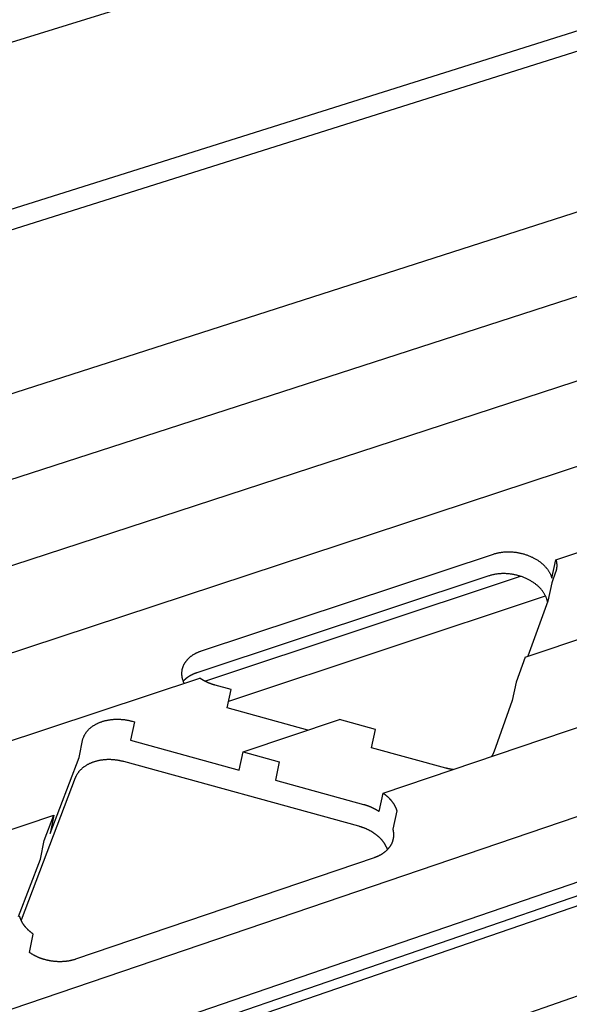
# Model space of a CAD drawing. Units: millimetres. Extents: x -54 to 127, y -45 to 255.
# Drawn here: x 89 to 92, y 91 to 95 of the extents above; entities that cross this region are included whole.
import ezdxf

# ---------------------------------------------------------------- set-up
doc = ezdxf.new("R2010")
doc.units = ezdxf.units.MM
doc.header["$MEASUREMENT"] = 0
doc.layers.add('mp001367$0$Detail Flashings Perimeter (00134165)', color=7, linetype='Continuous', true_color=0x77bec0)

# ---------------------------------------------------------------- blocks, each defined once
blk = doc.blocks.new('mp001367$0$A$C6B3D57A3')
at = {"color": 0, "extrusion": (0, 0.925865, 0.377855)}
for p, q in [((-185.585, -61.675), (-54.048, -20.948)), ((-181.877, -67.053), (-50.093, -25.539)), ((-181.985, -67.899), (-50.304, -26.329)), ((-179.527, -73.508), (-47.879, -31.252)), ((-177.649, -76.24), (-45.88, -33.58)), ((-175.76, -78.987), (-43.87, -35.92)), ((-173.861, -81.75), (-41.85, -38.272)), ((-166.157, -92.959), (-33.668, -47.798)), ((-165.196, -95.21), (-32.73, -49.77)), ((-164.892, -95.653), (-32.407, -50.146)), ((-164.203, -95.801), (-31.597, -50.21)), ((-162.239, -98.66), (-29.515, -52.633)), ((-99.284, -60.389), (-91.8, -57.903)), ((-112.421, -63.764), (-101.593, -60.176)), ((-99.435, -61.065), (-99.284, -60.389)), ((-99.297, -60.844), (-99.44, -61.246)), ((-101.771, -60.986), (-112.591, -64.578)), ((-112.295, -64.887), (-100.6, -61)), ((-99.44, -61.246), (-99.59, -61.922)), ((-111.409, -65.632), (-99.673, -61.721)), ((-99.59, -61.922), (-100.321, -63.966)), ((-100.425, -64.001), (-96.917, -62.826)), ((-100.425, -64.001), (-100.756, -64.925)), ((-120.248, -67.353), (-112.483, -64.774)), ((-100.756, -64.925), (-100.906, -65.602)), ((-111.319, -65.201), (-111.907, -65.039)), ((-111.461, -65.88), (-111.319, -65.201)), ((-100.906, -65.602), (-101.589, -67.513)), ((-108.482, -66.701), (-111.461, -65.88)), ((-114.906, -66.395), (-115.046, -67.076)), ((-114.987, -66.372), (-114.906, -66.395)), ((-110.878, -67.503), (-107.304, -66.306)), ((-105.967, -66.675), (-107.304, -66.306)), ((-106.113, -67.353), (-105.967, -66.675)), ((-105.684, -69.04), (-98.048, -66.459)), ((-116.95, -67.711), (-116.811, -67.029)), ((-116.811, -67.029), (-116.79, -66.972)), ((-115.046, -67.076), (-111.021, -68.184)), ((-103.359, -68.111), (-106.113, -67.353)), ((-118.024, -70.534), (-116.95, -67.711)), ((-111.021, -68.184), (-110.878, -67.503)), ((-110.878, -67.503), (-109.536, -67.873)), ((-106.585, -70.266), (-115.295, -67.869)), ((-109.536, -67.873), (-109.68, -68.553)), ((-117.095, -68.471), (-119.101, -73.745)), ((-109.68, -68.553), (-106.409, -69.453)), ((-105.832, -69.719), (-105.684, -69.04)), ((-121.526, -71.071), (-117.886, -69.851)), ((-118.246, -70.798), (-117.886, -69.851)), ((-117.886, -69.851), (-118.024, -70.534)), ((-105.183, -69.694), (-105.331, -70.373)), ((-118.384, -71.48), (-118.246, -70.798)), ((-119.193, -73.605), (-118.384, -71.48)), ((-106.02, -71.432), (-117.081, -75.192)), ((-118.795, -74.94), (-118.656, -74.257))]:
    blk.add_line(p, q, dxfattribs=at)
at = {"color": 0}
for points in [[(-101.593, -60.176), (-101.568, -60.168), (-101.543, -60.161), (-101.517, -60.153), (-101.492, -60.146), (-101.465, -60.14), (-101.439, -60.134), (-101.412, -60.128), (-101.386, -60.123), (-101.359, -60.118), (-101.331, -60.114), (-101.304, -60.11), (-101.276, -60.106), (-101.248, -60.103), (-101.22, -60.1), (-101.192, -60.098), (-101.164, -60.096), (-101.136, -60.094), (-101.107, -60.093), (-101.078, -60.092), (-101.05, -60.092), (-101.021, -60.092), (-100.992, -60.093), (-100.963, -60.094), (-100.934, -60.095), (-100.905, -60.097), (-100.876, -60.099), (-100.847, -60.102), (-100.818, -60.105), (-100.789, -60.109), (-100.76, -60.112), (-100.731, -60.117), (-100.702, -60.122), (-100.674, -60.127), (-100.645, -60.132), (-100.616, -60.138), (-100.588, -60.145), (-100.559, -60.151), (-100.531, -60.158), (-100.503, -60.166), (-100.474, -60.174), (-100.446, -60.182), (-100.419, -60.191), (-100.391, -60.2), (-100.364, -60.21), (-100.336, -60.219), (-100.309, -60.23), (-100.283, -60.24), (-100.256, -60.251), (-100.23, -60.262), (-100.204, -60.274), (-100.178, -60.286), (-100.152, -60.298), (-100.127, -60.311), (-100.102, -60.324), (-100.077, -60.337), (-100.053, -60.351), (-100.029, -60.365), (-100.005, -60.379), (-99.982, -60.394), (-99.959, -60.409), (-99.936, -60.424), (-99.914, -60.44), (-99.892, -60.455), (-99.87, -60.471), (-99.849, -60.488), (-99.829, -60.504), (-99.808, -60.521), (-99.788, -60.538), (-99.769, -60.555), (-99.75, -60.573), (-99.731, -60.591), (-99.713, -60.609), (-99.695, -60.627), (-99.678, -60.645), (-99.661, -60.664), (-99.645, -60.683), (-99.629, -60.701), (-99.614, -60.721), (-99.599, -60.74), (-99.585, -60.759), (-99.571, -60.779), (-99.558, -60.799), (-99.545, -60.819), (-99.533, -60.839), (-99.521, -60.859), (-99.51, -60.879), (-99.499, -60.899), (-99.489, -60.92), (-99.48, -60.94), (-99.471, -60.961), (-99.463, -60.982), (-99.455, -61.003), (-99.447, -61.023), (-99.441, -61.044), (-99.435, -61.065)], [(-99.284, -60.389), (-99.283, -60.394), (-99.282, -60.399), (-99.28, -60.404), (-99.279, -60.409), (-99.278, -60.414), (-99.277, -60.419), (-99.276, -60.424), (-99.274, -60.428), (-99.273, -60.433), (-99.272, -60.438), (-99.271, -60.443), (-99.27, -60.448), (-99.269, -60.453), (-99.268, -60.458), (-99.267, -60.463), (-99.266, -60.468), (-99.266, -60.472), (-99.265, -60.477), (-99.264, -60.482), (-99.263, -60.487), (-99.263, -60.492), (-99.262, -60.497), (-99.261, -60.502), (-99.261, -60.507), (-99.26, -60.512), (-99.259, -60.516), (-99.259, -60.521), (-99.258, -60.526), (-99.258, -60.531), (-99.257, -60.536), (-99.257, -60.541), (-99.257, -60.546), (-99.256, -60.551), (-99.256, -60.555), (-99.256, -60.56), (-99.255, -60.565), (-99.255, -60.57), (-99.255, -60.575), (-99.255, -60.58), (-99.255, -60.585), (-99.255, -60.589), (-99.255, -60.594), (-99.255, -60.599), (-99.255, -60.604), (-99.255, -60.609), (-99.255, -60.614), (-99.255, -60.618), (-99.255, -60.623), (-99.255, -60.628), (-99.255, -60.633), (-99.255, -60.638), (-99.256, -60.643), (-99.256, -60.647), (-99.256, -60.652), (-99.257, -60.657), (-99.257, -60.662), (-99.257, -60.667), (-99.258, -60.671), (-99.258, -60.676), (-99.259, -60.681), (-99.259, -60.686), (-99.26, -60.691), (-99.261, -60.695), (-99.261, -60.7), (-99.262, -60.705), (-99.263, -60.71), (-99.263, -60.714), (-99.264, -60.719), (-99.265, -60.724), (-99.266, -60.728), (-99.267, -60.733), (-99.268, -60.738), (-99.268, -60.743), (-99.269, -60.747), (-99.27, -60.752), (-99.271, -60.757), (-99.272, -60.761), (-99.274, -60.766), (-99.275, -60.771), (-99.276, -60.775), (-99.277, -60.78), (-99.278, -60.785), (-99.279, -60.789), (-99.281, -60.794), (-99.282, -60.799), (-99.283, -60.803), (-99.285, -60.808), (-99.286, -60.812), (-99.287, -60.817), (-99.289, -60.822), (-99.29, -60.826), (-99.292, -60.831), (-99.293, -60.835), (-99.295, -60.84), (-99.297, -60.844)], [(-99.598, -61.944), (-99.603, -61.922), (-99.608, -61.9), (-99.613, -61.879), (-99.62, -61.857), (-99.626, -61.835), (-99.634, -61.814), (-99.642, -61.792), (-99.651, -61.771), (-99.66, -61.75), (-99.67, -61.728), (-99.68, -61.707), (-99.691, -61.686), (-99.703, -61.665), (-99.715, -61.644), (-99.728, -61.624), (-99.741, -61.603), (-99.755, -61.583), (-99.769, -61.562), (-99.784, -61.542), (-99.8, -61.522), (-99.816, -61.503), (-99.832, -61.483), (-99.849, -61.464), (-99.867, -61.445), (-99.885, -61.426), (-99.904, -61.407), (-99.923, -61.389), (-99.942, -61.37), (-99.962, -61.352), (-99.983, -61.335), (-100.003, -61.317), (-100.025, -61.3), (-100.047, -61.283), (-100.069, -61.267), (-100.091, -61.25), (-100.114, -61.234), (-100.138, -61.219), (-100.162, -61.203), (-100.186, -61.188), (-100.21, -61.173), (-100.235, -61.159), (-100.26, -61.145), (-100.286, -61.131), (-100.312, -61.118), (-100.338, -61.105), (-100.365, -61.092), (-100.391, -61.08), (-100.418, -61.068), (-100.446, -61.056), (-100.473, -61.045), (-100.501, -61.034), (-100.529, -61.024), (-100.557, -61.014), (-100.586, -61.005), (-100.615, -60.995), (-100.643, -60.987), (-100.672, -60.978), (-100.701, -60.97), (-100.731, -60.963), (-100.76, -60.956), (-100.79, -60.949), (-100.819, -60.943), (-100.849, -60.937), (-100.879, -60.932), (-100.909, -60.927), (-100.939, -60.922), (-100.969, -60.918), (-100.999, -60.915), (-101.029, -60.912), (-101.059, -60.909), (-101.089, -60.907), (-101.119, -60.905), (-101.148, -60.903), (-101.178, -60.902), (-101.208, -60.902), (-101.238, -60.902), (-101.267, -60.902), (-101.297, -60.903), (-101.326, -60.905), (-101.356, -60.906), (-101.385, -60.909), (-101.414, -60.911), (-101.443, -60.915), (-101.471, -60.918), (-101.5, -60.922), (-101.528, -60.927), (-101.556, -60.932), (-101.584, -60.937), (-101.611, -60.943), (-101.639, -60.949), (-101.666, -60.956), (-101.693, -60.963), (-101.719, -60.97), (-101.745, -60.978), (-101.771, -60.986)], [(-113.06, -64.965), (-113.067, -64.95), (-113.073, -64.935), (-113.08, -64.92), (-113.086, -64.905), (-113.092, -64.89), (-113.097, -64.874), (-113.102, -64.859), (-113.107, -64.844), (-113.112, -64.828), (-113.116, -64.813), (-113.12, -64.798), (-113.124, -64.782), (-113.128, -64.767), (-113.131, -64.751), (-113.133, -64.736), (-113.136, -64.721), (-113.138, -64.705), (-113.14, -64.69), (-113.142, -64.674), (-113.143, -64.659), (-113.144, -64.644), (-113.144, -64.628), (-113.145, -64.613), (-113.145, -64.598), (-113.144, -64.582), (-113.144, -64.567), (-113.143, -64.552), (-113.142, -64.537), (-113.14, -64.522), (-113.138, -64.507), (-113.136, -64.492), (-113.134, -64.477), (-113.131, -64.462), (-113.128, -64.447), (-113.124, -64.432), (-113.121, -64.417), (-113.117, -64.403), (-113.112, -64.388), (-113.108, -64.374), (-113.103, -64.359), (-113.098, -64.345), (-113.092, -64.331), (-113.086, -64.316), (-113.08, -64.302), (-113.074, -64.288), (-113.067, -64.274), (-113.06, -64.261), (-113.053, -64.247), (-113.045, -64.233), (-113.037, -64.22), (-113.029, -64.206), (-113.021, -64.193), (-113.012, -64.18), (-113.003, -64.167), (-112.994, -64.154), (-112.984, -64.141), (-112.974, -64.128), (-112.964, -64.116), (-112.954, -64.103), (-112.943, -64.091), (-112.932, -64.079), (-112.921, -64.067), (-112.909, -64.055), (-112.898, -64.043), (-112.886, -64.032), (-112.873, -64.02), (-112.861, -64.009), (-112.848, -63.998), (-112.835, -63.987), (-112.822, -63.976), (-112.809, -63.966), (-112.795, -63.955), (-112.781, -63.945), (-112.767, -63.935), (-112.752, -63.925), (-112.738, -63.915), (-112.723, -63.905), (-112.708, -63.896), (-112.693, -63.887), (-112.677, -63.877), (-112.661, -63.869), (-112.645, -63.86), (-112.629, -63.851), (-112.613, -63.843), (-112.596, -63.835), (-112.58, -63.827), (-112.563, -63.819), (-112.546, -63.811), (-112.528, -63.804), (-112.511, -63.797), (-112.493, -63.79), (-112.476, -63.783), (-112.458, -63.776), (-112.44, -63.77), (-112.421, -63.764)], [(-112.591, -64.578), (-112.597, -64.58), (-112.603, -64.583), (-112.61, -64.585), (-112.616, -64.587), (-112.622, -64.589), (-112.629, -64.592), (-112.635, -64.594), (-112.641, -64.596), (-112.648, -64.598), (-112.654, -64.601), (-112.66, -64.603), (-112.666, -64.606), (-112.673, -64.608), (-112.679, -64.611), (-112.685, -64.613), (-112.691, -64.616), (-112.697, -64.618), (-112.703, -64.621), (-112.709, -64.623), (-112.715, -64.626), (-112.721, -64.629), (-112.727, -64.631), (-112.733, -64.634), (-112.739, -64.637), (-112.745, -64.639), (-112.751, -64.642), (-112.757, -64.645), (-112.763, -64.648), (-112.768, -64.651), (-112.774, -64.653), (-112.78, -64.656), (-112.786, -64.659), (-112.792, -64.662), (-112.797, -64.665), (-112.803, -64.668), (-112.809, -64.671), (-112.814, -64.674), (-112.82, -64.677), (-112.825, -64.68), (-112.831, -64.683), (-112.836, -64.686), (-112.842, -64.69), (-112.847, -64.693), (-112.853, -64.696), (-112.858, -64.699), (-112.864, -64.702), (-112.869, -64.706), (-112.874, -64.709), (-112.88, -64.712), (-112.885, -64.715), (-112.89, -64.719), (-112.895, -64.722), (-112.901, -64.725), (-112.906, -64.729), (-112.911, -64.732), (-112.916, -64.736), (-112.921, -64.739), (-112.926, -64.743), (-112.931, -64.746), (-112.936, -64.75), (-112.941, -64.753), (-112.946, -64.757), (-112.951, -64.76), (-112.956, -64.764), (-112.961, -64.768), (-112.966, -64.771), (-112.971, -64.775), (-112.976, -64.779), (-112.98, -64.782), (-112.985, -64.786), (-112.99, -64.79), (-112.994, -64.794), (-112.999, -64.797), (-113.004, -64.801), (-113.008, -64.805), (-113.013, -64.809), (-113.017, -64.813), (-113.022, -64.817), (-113.026, -64.82), (-113.031, -64.824), (-113.035, -64.828), (-113.039, -64.832), (-113.044, -64.836), (-113.048, -64.84), (-113.052, -64.844), (-113.057, -64.848), (-113.061, -64.852), (-113.065, -64.856), (-113.069, -64.86), (-113.073, -64.865), (-113.077, -64.869), (-113.081, -64.873), (-113.085, -64.877), (-113.089, -64.881), (-113.093, -64.885)], [(-111.907, -65.039), (-111.914, -65.037), (-111.92, -65.035), (-111.927, -65.033), (-111.934, -65.031), (-111.94, -65.029), (-111.947, -65.027), (-111.953, -65.025), (-111.96, -65.023), (-111.967, -65.021), (-111.973, -65.019), (-111.98, -65.017), (-111.986, -65.015), (-111.993, -65.013), (-111.999, -65.011), (-112.006, -65.009), (-112.012, -65.007), (-112.019, -65.004), (-112.025, -65.002), (-112.032, -65), (-112.038, -64.998), (-112.045, -64.995), (-112.051, -64.993), (-112.058, -64.991), (-112.064, -64.988), (-112.071, -64.986), (-112.077, -64.984), (-112.083, -64.981), (-112.09, -64.979), (-112.096, -64.976), (-112.103, -64.974), (-112.109, -64.972), (-112.115, -64.969), (-112.121, -64.967), (-112.128, -64.964), (-112.134, -64.961), (-112.14, -64.959), (-112.147, -64.956), (-112.153, -64.954), (-112.159, -64.951), (-112.165, -64.948), (-112.172, -64.946), (-112.178, -64.943), (-112.184, -64.94), (-112.19, -64.938), (-112.196, -64.935), (-112.202, -64.932), (-112.209, -64.929), (-112.215, -64.926), (-112.221, -64.924), (-112.227, -64.921), (-112.233, -64.918), (-112.239, -64.915), (-112.245, -64.912), (-112.251, -64.909), (-112.257, -64.906), (-112.263, -64.903), (-112.269, -64.9), (-112.275, -64.897), (-112.281, -64.894), (-112.287, -64.891), (-112.293, -64.888), (-112.299, -64.885), (-112.304, -64.882), (-112.31, -64.879), (-112.316, -64.876), (-112.322, -64.873), (-112.328, -64.869), (-112.334, -64.866), (-112.339, -64.863), (-112.345, -64.86), (-112.351, -64.857), (-112.357, -64.853), (-112.362, -64.85), (-112.368, -64.847), (-112.374, -64.844), (-112.379, -64.84), (-112.385, -64.837), (-112.39, -64.834), (-112.396, -64.83), (-112.402, -64.827), (-112.407, -64.823), (-112.413, -64.82), (-112.418, -64.816), (-112.424, -64.813), (-112.429, -64.81), (-112.435, -64.806), (-112.44, -64.803), (-112.445, -64.799), (-112.451, -64.795), (-112.456, -64.792), (-112.462, -64.788), (-112.467, -64.785), (-112.472, -64.781), (-112.478, -64.778), (-112.483, -64.774)], [(-116.79, -66.972), (-116.783, -66.956), (-116.776, -66.94), (-116.769, -66.923), (-116.762, -66.907), (-116.754, -66.891), (-116.745, -66.876), (-116.736, -66.86), (-116.727, -66.845), (-116.718, -66.829), (-116.708, -66.814), (-116.698, -66.799), (-116.687, -66.784), (-116.676, -66.769), (-116.665, -66.755), (-116.653, -66.74), (-116.641, -66.726), (-116.629, -66.712), (-116.616, -66.698), (-116.603, -66.684), (-116.59, -66.671), (-116.576, -66.658), (-116.562, -66.645), (-116.547, -66.632), (-116.533, -66.619), (-116.518, -66.606), (-116.502, -66.594), (-116.487, -66.582), (-116.471, -66.57), (-116.454, -66.558), (-116.438, -66.547), (-116.421, -66.536), (-116.404, -66.525), (-116.387, -66.514), (-116.369, -66.503), (-116.351, -66.493), (-116.333, -66.483), (-116.314, -66.473), (-116.295, -66.464), (-116.276, -66.454), (-116.257, -66.445), (-116.237, -66.436), (-116.218, -66.428), (-116.198, -66.42), (-116.178, -66.411), (-116.157, -66.404), (-116.136, -66.396), (-116.116, -66.389), (-116.095, -66.382), (-116.073, -66.375), (-116.052, -66.369), (-116.03, -66.362), (-116.008, -66.357), (-115.986, -66.351), (-115.964, -66.345), (-115.942, -66.34), (-115.919, -66.336), (-115.897, -66.331), (-115.874, -66.327), (-115.851, -66.323), (-115.828, -66.319), (-115.805, -66.316), (-115.781, -66.313), (-115.758, -66.31), (-115.734, -66.307), (-115.711, -66.305), (-115.687, -66.303), (-115.663, -66.301), (-115.639, -66.3), (-115.615, -66.299), (-115.591, -66.298), (-115.567, -66.298), (-115.543, -66.298), (-115.519, -66.298), (-115.495, -66.298), (-115.47, -66.299), (-115.446, -66.3), (-115.422, -66.301), (-115.397, -66.302), (-115.373, -66.304), (-115.349, -66.306), (-115.324, -66.309), (-115.3, -66.311), (-115.276, -66.314), (-115.251, -66.318), (-115.227, -66.321), (-115.203, -66.325), (-115.179, -66.329), (-115.155, -66.334), (-115.13, -66.338), (-115.106, -66.343), (-115.082, -66.349), (-115.059, -66.354), (-115.035, -66.36), (-115.011, -66.366), (-114.987, -66.372)], [(-115.295, -67.869), (-115.319, -67.863), (-115.342, -67.857), (-115.366, -67.851), (-115.39, -67.846), (-115.414, -67.84), (-115.438, -67.835), (-115.462, -67.831), (-115.486, -67.826), (-115.51, -67.822), (-115.534, -67.818), (-115.559, -67.815), (-115.583, -67.812), (-115.607, -67.809), (-115.631, -67.806), (-115.656, -67.804), (-115.68, -67.802), (-115.704, -67.8), (-115.729, -67.798), (-115.753, -67.797), (-115.777, -67.796), (-115.802, -67.795), (-115.826, -67.795), (-115.85, -67.795), (-115.874, -67.795), (-115.898, -67.796), (-115.922, -67.796), (-115.946, -67.798), (-115.97, -67.799), (-115.994, -67.801), (-116.017, -67.803), (-116.041, -67.805), (-116.064, -67.807), (-116.088, -67.81), (-116.111, -67.813), (-116.134, -67.817), (-116.157, -67.82), (-116.18, -67.824), (-116.203, -67.829), (-116.226, -67.833), (-116.248, -67.838), (-116.27, -67.843), (-116.292, -67.849), (-116.314, -67.854), (-116.336, -67.86), (-116.358, -67.866), (-116.379, -67.873), (-116.4, -67.88), (-116.421, -67.887), (-116.442, -67.894), (-116.463, -67.901), (-116.483, -67.909), (-116.504, -67.917), (-116.524, -67.926), (-116.543, -67.934), (-116.563, -67.943), (-116.582, -67.952), (-116.601, -67.962), (-116.62, -67.971), (-116.638, -67.981), (-116.656, -67.991), (-116.674, -68.001), (-116.692, -68.012), (-116.709, -68.023), (-116.727, -68.034), (-116.743, -68.045), (-116.76, -68.056), (-116.776, -68.068), (-116.792, -68.08), (-116.808, -68.092), (-116.823, -68.104), (-116.838, -68.117), (-116.853, -68.13), (-116.867, -68.143), (-116.881, -68.156), (-116.895, -68.169), (-116.908, -68.183), (-116.921, -68.196), (-116.934, -68.21), (-116.946, -68.224), (-116.958, -68.239), (-116.97, -68.253), (-116.981, -68.268), (-116.992, -68.282), (-117.003, -68.297), (-117.013, -68.312), (-117.023, -68.328), (-117.032, -68.343), (-117.042, -68.358), (-117.05, -68.374), (-117.059, -68.39), (-117.067, -68.406), (-117.074, -68.422), (-117.081, -68.438), (-117.088, -68.454), (-117.095, -68.471)], [(-101.589, -67.513), (-101.59, -67.515), (-101.59, -67.517), (-101.591, -67.519), (-101.592, -67.521), (-101.592, -67.523), (-101.593, -67.525), (-101.594, -67.526), (-101.594, -67.528), (-101.595, -67.53), (-101.596, -67.532), (-101.597, -67.534), (-101.597, -67.536), (-101.598, -67.538), (-101.599, -67.54), (-101.6, -67.541), (-101.6, -67.543), (-101.601, -67.545), (-101.602, -67.547), (-101.603, -67.549), (-101.603, -67.551), (-101.604, -67.553), (-101.605, -67.555), (-101.606, -67.556), (-101.607, -67.558), (-101.607, -67.56), (-101.608, -67.562), (-101.609, -67.564), (-101.61, -67.566), (-101.611, -67.567), (-101.611, -67.569), (-101.612, -67.571), (-101.613, -67.573), (-101.614, -67.575), (-101.615, -67.577), (-101.616, -67.578), (-101.617, -67.58), (-101.617, -67.582), (-101.618, -67.584), (-101.619, -67.586), (-101.62, -67.588), (-101.621, -67.589), (-101.622, -67.591), (-101.623, -67.593), (-101.624, -67.595), (-101.624, -67.597), (-101.625, -67.599), (-101.626, -67.6), (-101.627, -67.602), (-101.628, -67.604), (-101.629, -67.606), (-101.63, -67.608), (-101.631, -67.609), (-101.632, -67.611), (-101.633, -67.613), (-101.634, -67.615), (-101.635, -67.617), (-101.636, -67.618), (-101.637, -67.62), (-101.638, -67.622), (-101.639, -67.624), (-101.64, -67.626), (-101.641, -67.627), (-101.642, -67.629), (-101.643, -67.631), (-101.644, -67.633), (-101.645, -67.635), (-101.646, -67.636), (-101.647, -67.638), (-101.648, -67.64), (-101.649, -67.642), (-101.65, -67.643), (-101.651, -67.645), (-101.652, -67.647), (-101.653, -67.649), (-101.654, -67.65), (-101.655, -67.652), (-101.656, -67.654), (-101.657, -67.656), (-101.658, -67.658), (-101.659, -67.659), (-101.66, -67.661), (-101.661, -67.663), (-101.663, -67.665), (-101.664, -67.666), (-101.665, -67.668), (-101.666, -67.67), (-101.667, -67.672), (-101.668, -67.673), (-101.669, -67.675), (-101.67, -67.677), (-101.671, -67.678), (-101.673, -67.68), (-101.674, -67.682), (-101.675, -67.684), (-101.676, -67.685)], [(-103.097, -68.166), (-103.1, -68.165), (-103.103, -68.165), (-103.106, -68.164), (-103.108, -68.164), (-103.111, -68.164), (-103.114, -68.163), (-103.117, -68.163), (-103.12, -68.162), (-103.122, -68.162), (-103.125, -68.162), (-103.128, -68.161), (-103.131, -68.161), (-103.133, -68.16), (-103.136, -68.16), (-103.139, -68.159), (-103.142, -68.159), (-103.145, -68.158), (-103.147, -68.158), (-103.15, -68.158), (-103.153, -68.157), (-103.156, -68.157), (-103.159, -68.156), (-103.161, -68.156), (-103.164, -68.155), (-103.167, -68.155), (-103.17, -68.154), (-103.172, -68.154), (-103.175, -68.153), (-103.178, -68.153), (-103.181, -68.152), (-103.184, -68.152), (-103.186, -68.151), (-103.189, -68.151), (-103.192, -68.15), (-103.195, -68.15), (-103.197, -68.149), (-103.2, -68.149), (-103.203, -68.148), (-103.206, -68.147), (-103.208, -68.147), (-103.211, -68.146), (-103.214, -68.146), (-103.217, -68.145), (-103.22, -68.145), (-103.222, -68.144), (-103.225, -68.144), (-103.228, -68.143), (-103.231, -68.142), (-103.233, -68.142), (-103.236, -68.141), (-103.239, -68.141), (-103.242, -68.14), (-103.244, -68.14), (-103.247, -68.139), (-103.25, -68.138), (-103.253, -68.138), (-103.255, -68.137), (-103.258, -68.137), (-103.261, -68.136), (-103.264, -68.135), (-103.266, -68.135), (-103.269, -68.134), (-103.272, -68.133), (-103.275, -68.133), (-103.277, -68.132), (-103.28, -68.132), (-103.283, -68.131), (-103.286, -68.13), (-103.288, -68.13), (-103.291, -68.129), (-103.294, -68.128), (-103.297, -68.128), (-103.299, -68.127), (-103.302, -68.126), (-103.305, -68.126), (-103.308, -68.125), (-103.31, -68.124), (-103.313, -68.124), (-103.316, -68.123), (-103.319, -68.122), (-103.321, -68.122), (-103.324, -68.121), (-103.327, -68.12), (-103.329, -68.119), (-103.332, -68.119), (-103.335, -68.118), (-103.338, -68.117), (-103.34, -68.117), (-103.343, -68.116), (-103.346, -68.115), (-103.348, -68.114), (-103.351, -68.114), (-103.354, -68.113), (-103.357, -68.112), (-103.359, -68.111)], [(-105.684, -69.04), (-105.676, -69.046), (-105.668, -69.051), (-105.66, -69.057), (-105.652, -69.063), (-105.645, -69.068), (-105.637, -69.074), (-105.629, -69.08), (-105.621, -69.086), (-105.614, -69.092), (-105.606, -69.098), (-105.599, -69.104), (-105.591, -69.11), (-105.584, -69.116), (-105.576, -69.122), (-105.569, -69.128), (-105.562, -69.134), (-105.554, -69.14), (-105.547, -69.147), (-105.54, -69.153), (-105.533, -69.159), (-105.526, -69.165), (-105.519, -69.172), (-105.512, -69.178), (-105.505, -69.184), (-105.499, -69.191), (-105.492, -69.197), (-105.485, -69.204), (-105.479, -69.21), (-105.472, -69.217), (-105.465, -69.223), (-105.459, -69.23), (-105.453, -69.237), (-105.446, -69.243), (-105.44, -69.25), (-105.434, -69.257), (-105.428, -69.263), (-105.422, -69.27), (-105.416, -69.277), (-105.41, -69.284), (-105.404, -69.291), (-105.398, -69.297), (-105.392, -69.304), (-105.387, -69.311), (-105.381, -69.318), (-105.375, -69.325), (-105.37, -69.332), (-105.364, -69.339), (-105.359, -69.346), (-105.354, -69.353), (-105.349, -69.36), (-105.343, -69.367), (-105.338, -69.374), (-105.333, -69.381), (-105.328, -69.389), (-105.323, -69.396), (-105.318, -69.403), (-105.314, -69.41), (-105.309, -69.417), (-105.304, -69.425), (-105.3, -69.432), (-105.295, -69.439), (-105.291, -69.446), (-105.286, -69.454), (-105.282, -69.461), (-105.278, -69.468), (-105.274, -69.476), (-105.269, -69.483), (-105.265, -69.49), (-105.261, -69.498), (-105.258, -69.505), (-105.254, -69.513), (-105.25, -69.52), (-105.246, -69.528), (-105.243, -69.535), (-105.239, -69.543), (-105.236, -69.55), (-105.232, -69.558), (-105.229, -69.565), (-105.226, -69.573), (-105.222, -69.58), (-105.219, -69.588), (-105.216, -69.595), (-105.213, -69.603), (-105.21, -69.61), (-105.208, -69.618), (-105.205, -69.625), (-105.202, -69.633), (-105.2, -69.641), (-105.197, -69.648), (-105.194, -69.656), (-105.192, -69.663), (-105.19, -69.671), (-105.188, -69.679), (-105.185, -69.686), (-105.183, -69.694)], [(-106.409, -69.453), (-106.403, -69.455), (-106.396, -69.457), (-106.389, -69.459), (-106.383, -69.461), (-106.376, -69.462), (-106.369, -69.464), (-106.363, -69.466), (-106.356, -69.468), (-106.35, -69.47), (-106.343, -69.472), (-106.336, -69.475), (-106.33, -69.477), (-106.323, -69.479), (-106.317, -69.481), (-106.31, -69.483), (-106.304, -69.485), (-106.297, -69.487), (-106.291, -69.49), (-106.284, -69.492), (-106.278, -69.494), (-106.271, -69.496), (-106.265, -69.499), (-106.258, -69.501), (-106.252, -69.503), (-106.245, -69.506), (-106.239, -69.508), (-106.233, -69.51), (-106.226, -69.513), (-106.22, -69.515), (-106.213, -69.518), (-106.207, -69.52), (-106.201, -69.523), (-106.194, -69.525), (-106.188, -69.528), (-106.182, -69.53), (-106.175, -69.533), (-106.169, -69.536), (-106.163, -69.538), (-106.157, -69.541), (-106.15, -69.543), (-106.144, -69.546), (-106.138, -69.549), (-106.132, -69.552), (-106.126, -69.554), (-106.119, -69.557), (-106.113, -69.56), (-106.107, -69.563), (-106.101, -69.565), (-106.095, -69.568), (-106.089, -69.571), (-106.083, -69.574), (-106.077, -69.577), (-106.071, -69.58), (-106.065, -69.583), (-106.058, -69.586), (-106.052, -69.589), (-106.046, -69.592), (-106.041, -69.595), (-106.035, -69.598), (-106.029, -69.601), (-106.023, -69.604), (-106.017, -69.607), (-106.011, -69.61), (-106.005, -69.613), (-105.999, -69.616), (-105.993, -69.619), (-105.987, -69.623), (-105.982, -69.626), (-105.976, -69.629), (-105.97, -69.632), (-105.964, -69.636), (-105.959, -69.639), (-105.953, -69.642), (-105.947, -69.645), (-105.941, -69.649), (-105.936, -69.652), (-105.93, -69.655), (-105.925, -69.659), (-105.919, -69.662), (-105.913, -69.666), (-105.908, -69.669), (-105.902, -69.672), (-105.897, -69.676), (-105.891, -69.679), (-105.886, -69.683), (-105.88, -69.686), (-105.875, -69.69), (-105.869, -69.694), (-105.864, -69.697), (-105.858, -69.701), (-105.853, -69.704), (-105.848, -69.708), (-105.842, -69.711), (-105.837, -69.715), (-105.832, -69.719)], [(-105.526, -71.127), (-105.53, -71.115), (-105.535, -71.103), (-105.539, -71.092), (-105.544, -71.08), (-105.549, -71.068), (-105.554, -71.056), (-105.559, -71.044), (-105.565, -71.032), (-105.57, -71.021), (-105.576, -71.009), (-105.582, -70.997), (-105.588, -70.985), (-105.595, -70.974), (-105.601, -70.962), (-105.608, -70.951), (-105.615, -70.939), (-105.622, -70.928), (-105.629, -70.916), (-105.636, -70.905), (-105.644, -70.894), (-105.651, -70.882), (-105.659, -70.871), (-105.667, -70.86), (-105.675, -70.849), (-105.684, -70.838), (-105.692, -70.826), (-105.701, -70.816), (-105.71, -70.805), (-105.719, -70.794), (-105.728, -70.783), (-105.737, -70.772), (-105.746, -70.761), (-105.756, -70.751), (-105.766, -70.74), (-105.776, -70.73), (-105.786, -70.719), (-105.796, -70.709), (-105.806, -70.699), (-105.817, -70.689), (-105.827, -70.678), (-105.838, -70.668), (-105.849, -70.658), (-105.86, -70.648), (-105.871, -70.639), (-105.882, -70.629), (-105.894, -70.619), (-105.905, -70.61), (-105.917, -70.6), (-105.929, -70.591), (-105.941, -70.581), (-105.953, -70.572), (-105.965, -70.563), (-105.977, -70.554), (-105.99, -70.545), (-106.002, -70.536), (-106.015, -70.527), (-106.028, -70.518), (-106.041, -70.51), (-106.054, -70.501), (-106.067, -70.493), (-106.08, -70.485), (-106.094, -70.476), (-106.107, -70.468), (-106.121, -70.46), (-106.134, -70.452), (-106.148, -70.444), (-106.162, -70.437), (-106.176, -70.429), (-106.19, -70.422), (-106.205, -70.414), (-106.219, -70.407), (-106.233, -70.4), (-106.248, -70.393), (-106.262, -70.386), (-106.277, -70.379), (-106.292, -70.372), (-106.306, -70.365), (-106.321, -70.359), (-106.336, -70.352), (-106.351, -70.346), (-106.366, -70.34), (-106.382, -70.334), (-106.397, -70.328), (-106.412, -70.322), (-106.428, -70.317), (-106.443, -70.311), (-106.459, -70.306), (-106.474, -70.3), (-106.49, -70.295), (-106.506, -70.29), (-106.522, -70.285), (-106.537, -70.28), (-106.553, -70.275), (-106.569, -70.271), (-106.585, -70.266)], [(-105.331, -70.373), (-105.327, -70.387), (-105.324, -70.4), (-105.321, -70.414), (-105.318, -70.428), (-105.315, -70.442), (-105.313, -70.456), (-105.311, -70.47), (-105.309, -70.484), (-105.307, -70.498), (-105.306, -70.511), (-105.305, -70.525), (-105.304, -70.539), (-105.303, -70.553), (-105.303, -70.567), (-105.302, -70.581), (-105.303, -70.594), (-105.303, -70.608), (-105.303, -70.622), (-105.304, -70.635), (-105.305, -70.649), (-105.307, -70.663), (-105.308, -70.676), (-105.31, -70.69), (-105.312, -70.703), (-105.314, -70.717), (-105.317, -70.73), (-105.319, -70.744), (-105.322, -70.757), (-105.326, -70.77), (-105.329, -70.783), (-105.333, -70.797), (-105.337, -70.81), (-105.341, -70.823), (-105.346, -70.836), (-105.35, -70.849), (-105.355, -70.862), (-105.36, -70.874), (-105.366, -70.887), (-105.371, -70.9), (-105.377, -70.912), (-105.383, -70.925), (-105.39, -70.937), (-105.396, -70.949), (-105.403, -70.962), (-105.41, -70.974), (-105.418, -70.986), (-105.425, -70.998), (-105.433, -71.01), (-105.441, -71.022), (-105.449, -71.033), (-105.457, -71.045), (-105.466, -71.056), (-105.475, -71.068), (-105.484, -71.079), (-105.493, -71.09), (-105.503, -71.101), (-105.512, -71.112), (-105.522, -71.123), (-105.532, -71.134), (-105.543, -71.145), (-105.553, -71.155), (-105.564, -71.166), (-105.575, -71.176), (-105.586, -71.186), (-105.597, -71.196), (-105.609, -71.206), (-105.621, -71.216), (-105.633, -71.225), (-105.645, -71.235), (-105.657, -71.244), (-105.67, -71.254), (-105.682, -71.263), (-105.695, -71.272), (-105.708, -71.281), (-105.721, -71.289), (-105.735, -71.298), (-105.748, -71.306), (-105.762, -71.315), (-105.776, -71.323), (-105.79, -71.331), (-105.804, -71.339), (-105.819, -71.346), (-105.833, -71.354), (-105.848, -71.361), (-105.863, -71.368), (-105.878, -71.376), (-105.893, -71.383), (-105.909, -71.389), (-105.924, -71.396), (-105.94, -71.402), (-105.956, -71.409), (-105.972, -71.415), (-105.988, -71.421), (-106.004, -71.427), (-106.02, -71.432)], [(-118.656, -74.257), (-118.664, -74.251), (-118.673, -74.246), (-118.681, -74.24), (-118.688, -74.234), (-118.696, -74.228), (-118.704, -74.222), (-118.712, -74.216), (-118.72, -74.21), (-118.727, -74.204), (-118.735, -74.198), (-118.743, -74.192), (-118.75, -74.186), (-118.758, -74.18), (-118.765, -74.174), (-118.772, -74.168), (-118.78, -74.161), (-118.787, -74.155), (-118.794, -74.149), (-118.801, -74.142), (-118.808, -74.136), (-118.815, -74.13), (-118.822, -74.123), (-118.829, -74.117), (-118.836, -74.11), (-118.843, -74.104), (-118.85, -74.097), (-118.856, -74.091), (-118.863, -74.084), (-118.869, -74.077), (-118.876, -74.071), (-118.882, -74.064), (-118.889, -74.057), (-118.895, -74.05), (-118.901, -74.044), (-118.907, -74.037), (-118.914, -74.03), (-118.92, -74.023), (-118.926, -74.016), (-118.932, -74.009), (-118.937, -74.002), (-118.943, -73.995), (-118.949, -73.988), (-118.955, -73.981), (-118.96, -73.974), (-118.966, -73.967), (-118.971, -73.96), (-118.977, -73.953), (-118.982, -73.946), (-118.987, -73.939), (-118.992, -73.932), (-118.998, -73.924), (-119.003, -73.917), (-119.008, -73.91), (-119.013, -73.903), (-119.018, -73.895), (-119.022, -73.888), (-119.027, -73.881), (-119.032, -73.873), (-119.036, -73.866), (-119.041, -73.859), (-119.045, -73.851), (-119.05, -73.844), (-119.054, -73.836), (-119.058, -73.829), (-119.062, -73.822), (-119.067, -73.814), (-119.071, -73.807), (-119.075, -73.799), (-119.078, -73.792), (-119.082, -73.784), (-119.086, -73.776), (-119.09, -73.769), (-119.093, -73.761), (-119.097, -73.754), (-119.1, -73.746), (-119.104, -73.739), (-119.107, -73.731), (-119.11, -73.723), (-119.114, -73.716), (-119.117, -73.708), (-119.12, -73.7), (-119.123, -73.693), (-119.125, -73.685), (-119.128, -73.677), (-119.131, -73.67), (-119.134, -73.662), (-119.136, -73.654), (-119.139, -73.646), (-119.141, -73.639), (-119.144, -73.631), (-119.146, -73.623), (-119.148, -73.615), (-119.15, -73.608), (-119.152, -73.6), (-119.154, -73.592)], [(-117.081, -75.192), (-117.097, -75.198), (-117.114, -75.203), (-117.131, -75.209), (-117.149, -75.214), (-117.166, -75.219), (-117.183, -75.223), (-117.201, -75.228), (-117.218, -75.232), (-117.236, -75.237), (-117.254, -75.241), (-117.271, -75.245), (-117.289, -75.248), (-117.307, -75.252), (-117.326, -75.255), (-117.344, -75.258), (-117.362, -75.261), (-117.38, -75.264), (-117.399, -75.267), (-117.417, -75.269), (-117.436, -75.271), (-117.455, -75.274), (-117.473, -75.275), (-117.492, -75.277), (-117.511, -75.279), (-117.53, -75.28), (-117.549, -75.281), (-117.568, -75.282), (-117.587, -75.283), (-117.606, -75.284), (-117.625, -75.284), (-117.644, -75.284), (-117.664, -75.284), (-117.683, -75.284), (-117.702, -75.284), (-117.721, -75.284), (-117.74, -75.283), (-117.76, -75.282), (-117.779, -75.281), (-117.798, -75.28), (-117.818, -75.278), (-117.837, -75.277), (-117.856, -75.275), (-117.876, -75.273), (-117.895, -75.271), (-117.914, -75.269), (-117.934, -75.266), (-117.953, -75.264), (-117.972, -75.261), (-117.991, -75.258), (-118.01, -75.255), (-118.03, -75.251), (-118.049, -75.248), (-118.068, -75.244), (-118.087, -75.24), (-118.106, -75.236), (-118.125, -75.232), (-118.144, -75.227), (-118.163, -75.223), (-118.181, -75.218), (-118.2, -75.213), (-118.219, -75.208), (-118.237, -75.203), (-118.256, -75.197), (-118.275, -75.192), (-118.293, -75.186), (-118.311, -75.18), (-118.329, -75.174), (-118.348, -75.168), (-118.366, -75.161), (-118.384, -75.154), (-118.402, -75.148), (-118.419, -75.141), (-118.437, -75.134), (-118.455, -75.126), (-118.472, -75.119), (-118.489, -75.111), (-118.507, -75.104), (-118.524, -75.096), (-118.541, -75.088), (-118.558, -75.08), (-118.575, -75.071), (-118.591, -75.063), (-118.608, -75.054), (-118.624, -75.046), (-118.64, -75.037), (-118.657, -75.028), (-118.673, -75.018), (-118.688, -75.009), (-118.704, -75), (-118.72, -74.99), (-118.735, -74.98), (-118.75, -74.971), (-118.765, -74.961), (-118.78, -74.95), (-118.795, -74.94)]]:
    blk.add_lwpolyline(points, dxfattribs=at)
blk = doc.blocks.new('mp001367')
at = {"layer": 'mp001367$0$Detail Flashings Perimeter (00134165)', "xscale": 0.1117199999998775, "yscale": 0.1117199999998775, "zscale": 0.11172}
blk.add_blockref('mp001367$0$A$C6B3D57A3', (-18.1703, 10.0712), dxfattribs=at)

msp = doc.modelspace()

# ---------------------------------------------------------------- block references
msp.add_blockref('mp001367', (120.9267, 89.0962))

doc.saveas('drawing.dxf')
